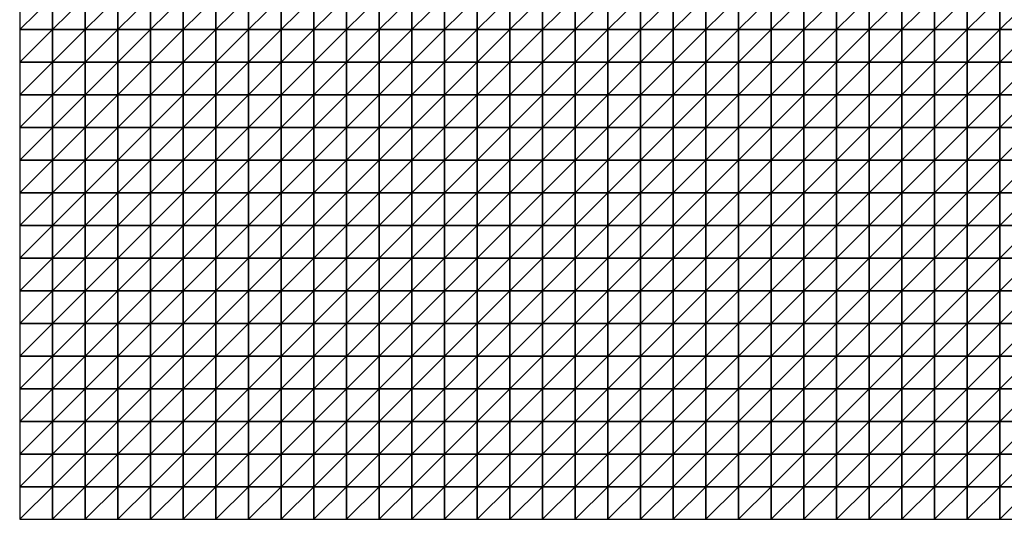
# Model space of a CAD drawing. Units: metres. Extents: x -5 to 5, y -5 to 5.
# Drawn here: x -5 to 0.02, y -5 to -2.45 of the extents above; entities that cross this region are included whole.
import ezdxf

# ---------------------------------------------------------------- set-up
doc = ezdxf.new("R2010")
doc.units = ezdxf.units.M
doc.layers.add('72_OFML_INSERT', color=7, linetype='Continuous')
doc.layers.add('72_OFML_ROOM4_D3_R4_GROUND', color=7, linetype='Continuous')

# ---------------------------------------------------------------- blocks, each defined once
blk = doc.blocks.new('72OFML_ROOM431332511469000')
mesh = blk.add_polyface()
corners = [(0, -7), (0.1667, -6.8333), (0, -6.8333), (0.1667, -7), (0, -7.1667), (0.1667, -7.1667), (0, -7.3333), (0.1667, -7.3333), (0, -7.5), (0.1667, -7.5), (0.3333, -6.8333), (0.3333, -7), (0.3333, -7.1667), (0.3333, -7.3333), (0.3333, -7.5), (0.5, -6.8333), (0.5, -7), (0.5, -7.1667), (0.5, -7.3333), (0.5, -7.5), (0.6667, -6.8333), (0.6667, -7), (0.6667, -7.1667), (0.6667, -7.3333), (0.6667, -7.5), (0.8333, -7), (0.8333, -6.8333), (0.8333, -7.1667), (0.8333, -7.3333), (0.8333, -7.5), (1, -7), (1, -6.8333), (1, -7.1667), (1, -7.3333), (1, -7.5), (1.1667, -7), (1.1667, -6.8333), (1.1667, -7.1667), (1.1667, -7.3333), (1.1667, -7.5), (1.3333, -7), (1.3333, -7.1667), (1.3333, -7.3333)]
mesh.append_faces([[corners[k] for k in face] for face in [(0, 1, 2), (4, 3, 0), (6, 5, 4), (8, 7, 6), (3, 10, 1), (5, 11, 3), (7, 12, 5), (9, 13, 7), (11, 15, 10), (12, 16, 11), (13, 17, 12), (14, 18, 13), (16, 20, 15), (17, 21, 16), (18, 22, 17), (19, 23, 18), (22, 25, 21), (23, 27, 22), (24, 28, 23), (27, 30, 25), (28, 32, 27), (29, 33, 28), (32, 35, 30), (33, 37, 32), (34, 38, 33), (37, 40, 35), (38, 41, 37), (39, 42, 38)]], dxfattribs={"vtx0": -1})
mesh.append_faces([[corners[k] for k in face] for face in [(3, 1, 0), (5, 3, 4), (7, 5, 6), (9, 7, 8), (11, 10, 3), (12, 11, 5), (13, 12, 7), (14, 13, 9), (16, 15, 11), (17, 16, 12), (18, 17, 13), (19, 18, 14), (21, 20, 16), (22, 21, 17), (23, 22, 18), (24, 23, 19), (25, 26, 21), (27, 25, 22), (28, 27, 23), (29, 28, 24), (30, 31, 25), (32, 30, 27), (33, 32, 28), (34, 33, 29), (35, 36, 30), (37, 35, 32), (38, 37, 33), (39, 38, 34)]], dxfattribs={"vtx1": -1})
mesh = blk.add_polyface()
corners = [(1.3333, -7), (1.3333, -6.8333), (1.1667, -7), (1.3333, -7.1667), (1.1667, -7.1667), (1.3333, -7.3333), (1.1667, -7.3333), (1.3333, -7.5), (1.1667, -7.5), (1.5, -6.8333), (1.5, -7), (1.5, -7.1667), (1.5, -7.3333), (1.5, -7.5), (1.6667, -6.8333), (1.6667, -7), (1.6667, -7.1667), (1.6667, -7.3333), (1.6667, -7.5), (1.8333, -6.8333), (1.8333, -7), (1.8333, -7.1667), (1.8333, -7.3333), (1.8333, -7.5), (2, -7), (2, -6.8333), (2, -7.1667), (2, -7.3333), (2, -7.5), (2.1667, -7), (2.1667, -6.8333), (2.1667, -7.1667), (2.1667, -7.3333), (2.1667, -7.5), (2.3333, -7), (2.3333, -6.8333), (2.3333, -7.1667), (2.3333, -7.3333), (2.3333, -7.5), (2.5, -7), (2.5, -6.8333), (2.5, -7.1667), (2.5, -7.3333), (2.5, -7.5)]
mesh.append_faces([[corners[k] for k in face] for face in [(0, 9, 1), (3, 10, 0), (5, 11, 3), (7, 12, 5), (10, 14, 9), (11, 15, 10), (12, 16, 11), (13, 17, 12), (15, 19, 14), (16, 20, 15), (17, 21, 16), (18, 22, 17), (21, 24, 20), (22, 26, 21), (23, 27, 22), (26, 29, 24), (27, 31, 26), (28, 32, 27), (31, 34, 29), (32, 36, 31), (33, 37, 32), (36, 39, 34), (37, 41, 36), (38, 42, 37)]], dxfattribs={"vtx0": -1})
mesh.append_faces([[corners[k] for k in face] for face in [(0, 1, 2), (3, 0, 4), (5, 3, 6), (7, 5, 8), (10, 9, 0), (11, 10, 3), (12, 11, 5), (13, 12, 7), (15, 14, 10), (16, 15, 11), (17, 16, 12), (18, 17, 13), (20, 19, 15), (21, 20, 16), (22, 21, 17), (23, 22, 18), (24, 25, 20), (26, 24, 21), (27, 26, 22), (28, 27, 23), (29, 30, 24), (31, 29, 26), (32, 31, 27), (33, 32, 28), (34, 35, 29), (36, 34, 31), (37, 36, 32), (38, 37, 33), (39, 40, 34), (41, 39, 36), (42, 41, 37), (43, 42, 38)]], dxfattribs={"vtx1": -1})
mesh = blk.add_polyface()
corners = [(2.5, -7), (2.6667, -6.8333), (2.5, -6.8333), (2.6667, -7), (2.5, -7.1667), (2.6667, -7.1667), (2.5, -7.3333), (2.6667, -7.3333), (2.5, -7.5), (2.6667, -7.5), (2.8333, -6.8333), (2.8333, -7), (2.8333, -7.1667), (2.8333, -7.3333), (2.8333, -7.5), (3, -6.8333), (3, -7), (3, -7.1667), (3, -7.3333), (3, -7.5), (3.1667, -6.8333), (3.1667, -7), (3.1667, -7.1667), (3.1667, -7.3333), (3.1667, -7.5), (3.3333, -7), (3.3333, -6.8333), (3.3333, -7.1667), (3.3333, -7.3333), (3.3333, -7.5), (3.5, -7), (3.5, -6.8333), (3.5, -7.1667), (3.5, -7.3333), (3.5, -7.5), (3.6667, -7), (3.6667, -6.8333), (3.6667, -7.1667), (3.6667, -7.3333), (3.6667, -7.5), (3.8333, -7), (3.8333, -7.1667), (3.8333, -7.3333)]
mesh.append_faces([[corners[k] for k in face] for face in [(0, 1, 2), (4, 3, 0), (6, 5, 4), (8, 7, 6), (3, 10, 1), (5, 11, 3), (7, 12, 5), (9, 13, 7), (11, 15, 10), (12, 16, 11), (13, 17, 12), (14, 18, 13), (16, 20, 15), (17, 21, 16), (18, 22, 17), (19, 23, 18), (22, 25, 21), (23, 27, 22), (24, 28, 23), (27, 30, 25), (28, 32, 27), (29, 33, 28), (32, 35, 30), (33, 37, 32), (34, 38, 33), (37, 40, 35), (38, 41, 37), (39, 42, 38)]], dxfattribs={"vtx0": -1})
mesh.append_faces([[corners[k] for k in face] for face in [(3, 1, 0), (5, 3, 4), (7, 5, 6), (9, 7, 8), (11, 10, 3), (12, 11, 5), (13, 12, 7), (14, 13, 9), (16, 15, 11), (17, 16, 12), (18, 17, 13), (19, 18, 14), (21, 20, 16), (22, 21, 17), (23, 22, 18), (24, 23, 19), (25, 26, 21), (27, 25, 22), (28, 27, 23), (29, 28, 24), (30, 31, 25), (32, 30, 27), (33, 32, 28), (34, 33, 29), (35, 36, 30), (37, 35, 32), (38, 37, 33), (39, 38, 34)]], dxfattribs={"vtx1": -1})
mesh = blk.add_polyface()
corners = [(3.8333, -7), (3.8333, -6.8333), (3.6667, -7), (3.8333, -7.1667), (3.6667, -7.1667), (3.8333, -7.3333), (3.6667, -7.3333), (3.8333, -7.5), (3.6667, -7.5), (4, -6.8333), (4, -7), (4, -7.1667), (4, -7.3333), (4, -7.5), (4.1667, -6.8333), (4.1667, -7), (4.1667, -7.1667), (4.1667, -7.3333), (4.1667, -7.5), (4.3333, -6.8333), (4.3333, -7), (4.3333, -7.1667), (4.3333, -7.3333), (4.3333, -7.5), (4.5, -7), (4.5, -6.8333), (4.5, -7.1667), (4.5, -7.3333), (4.5, -7.5), (4.6667, -7), (4.6667, -6.8333), (4.6667, -7.1667), (4.6667, -7.3333), (4.6667, -7.5), (4.8333, -7), (4.8333, -6.8333), (4.8333, -7.1667), (4.8333, -7.3333), (4.8333, -7.5), (5, -7), (5, -6.8333), (5, -7.1667), (5, -7.3333), (5, -7.5)]
mesh.append_faces([[corners[k] for k in face] for face in [(0, 9, 1), (3, 10, 0), (5, 11, 3), (7, 12, 5), (10, 14, 9), (11, 15, 10), (12, 16, 11), (13, 17, 12), (15, 19, 14), (16, 20, 15), (17, 21, 16), (18, 22, 17), (21, 24, 20), (22, 26, 21), (23, 27, 22), (26, 29, 24), (27, 31, 26), (28, 32, 27), (31, 34, 29), (32, 36, 31), (33, 37, 32), (36, 39, 34), (37, 41, 36), (38, 42, 37)]], dxfattribs={"vtx0": -1})
mesh.append_faces([[corners[k] for k in face] for face in [(0, 1, 2), (3, 0, 4), (5, 3, 6), (7, 5, 8), (10, 9, 0), (11, 10, 3), (12, 11, 5), (13, 12, 7), (15, 14, 10), (16, 15, 11), (17, 16, 12), (18, 17, 13), (20, 19, 15), (21, 20, 16), (22, 21, 17), (23, 22, 18), (24, 25, 20), (26, 24, 21), (27, 26, 22), (28, 27, 23), (29, 30, 24), (31, 29, 26), (32, 31, 27), (33, 32, 28), (34, 35, 29), (36, 34, 31), (37, 36, 32), (38, 37, 33), (39, 40, 34), (41, 39, 36), (42, 41, 37), (43, 42, 38)]], dxfattribs={"vtx1": -1})
mesh = blk.add_polyface()
corners = [(5, -7), (5.1667, -6.8333), (5, -6.8333), (5.1667, -7), (5, -7.1667), (5.1667, -7.1667), (5, -7.3333), (5.1667, -7.3333), (5, -7.5), (5.1667, -7.5), (5.3333, -6.8333), (5.3333, -7), (5.3333, -7.1667), (5.3333, -7.3333), (5.3333, -7.5), (5.5, -6.8333), (5.5, -7), (5.5, -7.1667), (5.5, -7.3333), (5.5, -7.5), (5.6667, -7), (5.6667, -6.8333), (5.6667, -7.1667), (5.6667, -7.3333), (5.6667, -7.5), (5.8333, -7), (5.8333, -6.8333), (5.8333, -7.1667), (5.8333, -7.3333), (5.8333, -7.5), (6, -6.8333), (6, -7), (6, -7.1667), (6, -7.3333), (6, -7.5), (6.1667, -7), (6.1667, -6.8333), (6.1667, -7.1667), (6.1667, -7.3333), (6.1667, -7.5), (6.3333, -7), (6.3333, -7.1667), (6.3333, -7.3333)]
mesh.append_faces([[corners[k] for k in face] for face in [(0, 1, 2), (4, 3, 0), (6, 5, 4), (8, 7, 6), (3, 10, 1), (5, 11, 3), (7, 12, 5), (9, 13, 7), (11, 15, 10), (12, 16, 11), (13, 17, 12), (14, 18, 13), (17, 20, 16), (18, 22, 17), (19, 23, 18), (22, 25, 20), (23, 27, 22), (24, 28, 23), (25, 30, 26), (27, 31, 25), (28, 32, 27), (29, 33, 28), (32, 35, 31), (33, 37, 32), (34, 38, 33), (37, 40, 35), (38, 41, 37), (39, 42, 38)]], dxfattribs={"vtx0": -1})
mesh.append_faces([[corners[k] for k in face] for face in [(3, 1, 0), (5, 3, 4), (7, 5, 6), (9, 7, 8), (11, 10, 3), (12, 11, 5), (13, 12, 7), (14, 13, 9), (16, 15, 11), (17, 16, 12), (18, 17, 13), (19, 18, 14), (20, 21, 16), (22, 20, 17), (23, 22, 18), (24, 23, 19), (25, 26, 20), (27, 25, 22), (28, 27, 23), (29, 28, 24), (31, 30, 25), (32, 31, 27), (33, 32, 28), (34, 33, 29), (35, 36, 31), (37, 35, 32), (38, 37, 33), (39, 38, 34)]], dxfattribs={"vtx1": -1})
mesh = blk.add_polyface()
corners = [(0, -7.6667), (0.1667, -7.5), (0, -7.5), (0.1667, -7.6667), (0, -7.8333), (0.1667, -7.8333), (0, -8), (0.1667, -8), (0, -8.1667), (0.1667, -8.1667), (0.3333, -7.5), (0.3333, -7.6667), (0.3333, -7.8333), (0.3333, -8), (0.5, -7.5), (0.5, -7.6667), (0.5, -7.8333), (0.5, -8), (0.3333, -8.1667), (0.5, -8.1667), (0.6667, -7.5), (0.6667, -7.6667), (0.6667, -7.8333), (0.6667, -8), (0.8333, -7.5), (0.8333, -7.6667), (0.8333, -7.8333), (0.8333, -8), (0.6667, -8.1667), (0.8333, -8.1667), (1, -7.5), (1, -7.6667), (1, -7.8333), (1, -8), (1, -8.1667), (1.1667, -7.5), (1.1667, -7.6667), (1.1667, -7.8333), (1.1667, -8), (1.3333, -7.5), (1.3333, -7.6667), (1.3333, -7.8333), (1.1667, -8.1667), (1.3333, -8)]
mesh.append_faces([[corners[k] for k in face] for face in [(0, 1, 2), (4, 3, 0), (6, 5, 4), (8, 7, 6), (3, 10, 1), (5, 11, 3), (7, 12, 5), (9, 13, 7), (11, 14, 10), (12, 15, 11), (13, 16, 12), (18, 17, 13), (15, 20, 14), (16, 21, 15), (17, 22, 16), (19, 23, 17), (21, 24, 20), (22, 25, 21), (23, 26, 22), (28, 27, 23), (25, 30, 24), (26, 31, 25), (27, 32, 26), (29, 33, 27), (31, 35, 30), (32, 36, 31), (33, 37, 32), (34, 38, 33), (36, 39, 35), (37, 40, 36), (38, 41, 37), (42, 43, 38)]], dxfattribs={"vtx0": -1})
mesh.append_faces([[corners[k] for k in face] for face in [(3, 1, 0), (5, 3, 4), (7, 5, 6), (9, 7, 8), (11, 10, 3), (12, 11, 5), (13, 12, 7), (15, 14, 11), (16, 15, 12), (17, 16, 13), (19, 17, 18), (21, 20, 15), (22, 21, 16), (23, 22, 17), (25, 24, 21), (26, 25, 22), (27, 26, 23), (29, 27, 28), (31, 30, 25), (32, 31, 26), (33, 32, 27), (34, 33, 29), (36, 35, 31), (37, 36, 32), (38, 37, 33)]], dxfattribs={"vtx1": -1})
mesh = blk.add_polyface()
corners = [(1.3333, -7.6667), (1.3333, -7.5), (1.1667, -7.6667), (1.3333, -7.8333), (1.1667, -7.8333), (1.3333, -8), (1.1667, -8), (1.5, -7.5), (1.5, -7.6667), (1.5, -7.8333), (1.5, -8), (1.3333, -8.1667), (1.6667, -7.5), (1.6667, -7.6667), (1.6667, -7.8333), (1.6667, -8), (1.5, -8.1667), (1.8333, -7.5), (1.8333, -7.6667), (1.8333, -7.8333), (1.8333, -8), (1.6667, -8.1667), (1.8333, -8.1667), (2, -7.5), (2, -7.6667), (2, -7.8333), (2, -8), (2, -8.1667), (2.1667, -7.5), (2.1667, -7.6667), (2.1667, -7.8333), (2.1667, -8), (2.1667, -8.1667), (2.3333, -7.5), (2.3333, -7.6667), (2.3333, -7.8333), (2.3333, -8), (2.3333, -8.1667), (2.5, -7.5), (2.5, -7.6667), (2.5, -7.8333), (2.5, -8), (2.5, -8.1667)]
mesh.append_faces([[corners[k] for k in face] for face in [(0, 7, 1), (3, 8, 0), (5, 9, 3), (11, 10, 5), (8, 12, 7), (9, 13, 8), (10, 14, 9), (16, 15, 10), (13, 17, 12), (14, 18, 13), (15, 19, 14), (21, 20, 15), (18, 23, 17), (19, 24, 18), (20, 25, 19), (22, 26, 20), (24, 28, 23), (25, 29, 24), (26, 30, 25), (27, 31, 26), (29, 33, 28), (30, 34, 29), (31, 35, 30), (32, 36, 31), (34, 38, 33), (35, 39, 34), (36, 40, 35), (37, 41, 36)]], dxfattribs={"vtx0": -1})
mesh.append_faces([[corners[k] for k in face] for face in [(0, 1, 2), (3, 0, 4), (5, 3, 6), (8, 7, 0), (9, 8, 3), (10, 9, 5), (13, 12, 8), (14, 13, 9), (15, 14, 10), (18, 17, 13), (19, 18, 14), (20, 19, 15), (22, 20, 21), (24, 23, 18), (25, 24, 19), (26, 25, 20), (27, 26, 22), (29, 28, 24), (30, 29, 25), (31, 30, 26), (32, 31, 27), (34, 33, 29), (35, 34, 30), (36, 35, 31), (37, 36, 32), (39, 38, 34), (40, 39, 35), (41, 40, 36), (42, 41, 37)]], dxfattribs={"vtx1": -1})
mesh = blk.add_polyface()
corners = [(2.5, -7.6667), (2.6667, -7.5), (2.5, -7.5), (2.6667, -7.6667), (2.5, -7.8333), (2.6667, -7.8333), (2.5, -8), (2.6667, -8), (2.5, -8.1667), (2.8333, -7.5), (2.8333, -7.6667), (2.8333, -7.8333), (2.8333, -8), (2.6667, -8.1667), (3, -7.5), (3, -7.6667), (3, -7.8333), (3, -8), (2.8333, -8.1667), (3.1667, -7.5), (3.1667, -7.6667), (3.1667, -7.8333), (3.1667, -8), (3, -8.1667), (3.1667, -8.1667), (3.3333, -7.5), (3.3333, -7.6667), (3.3333, -7.8333), (3.3333, -8), (3.3333, -8.1667), (3.5, -7.5), (3.5, -7.6667), (3.5, -7.8333), (3.5, -8), (3.5, -8.1667), (3.6667, -7.5), (3.6667, -7.6667), (3.6667, -7.8333), (3.6667, -8), (3.6667, -8.1667), (3.8333, -7.5), (3.8333, -7.6667), (3.8333, -7.8333), (3.8333, -8)]
mesh.append_faces([[corners[k] for k in face] for face in [(0, 1, 2), (4, 3, 0), (6, 5, 4), (8, 7, 6), (3, 9, 1), (5, 10, 3), (7, 11, 5), (13, 12, 7), (10, 14, 9), (11, 15, 10), (12, 16, 11), (18, 17, 12), (15, 19, 14), (16, 20, 15), (17, 21, 16), (23, 22, 17), (20, 25, 19), (21, 26, 20), (22, 27, 21), (24, 28, 22), (26, 30, 25), (27, 31, 26), (28, 32, 27), (29, 33, 28), (31, 35, 30), (32, 36, 31), (33, 37, 32), (34, 38, 33), (36, 40, 35), (37, 41, 36), (38, 42, 37), (39, 43, 38)]], dxfattribs={"vtx0": -1})
mesh.append_faces([[corners[k] for k in face] for face in [(3, 1, 0), (5, 3, 4), (7, 5, 6), (10, 9, 3), (11, 10, 5), (12, 11, 7), (15, 14, 10), (16, 15, 11), (17, 16, 12), (20, 19, 15), (21, 20, 16), (22, 21, 17), (24, 22, 23), (26, 25, 20), (27, 26, 21), (28, 27, 22), (29, 28, 24), (31, 30, 26), (32, 31, 27), (33, 32, 28), (34, 33, 29), (36, 35, 31), (37, 36, 32), (38, 37, 33), (39, 38, 34)]], dxfattribs={"vtx1": -1})
mesh = blk.add_polyface()
corners = [(3.8333, -7.6667), (3.8333, -7.5), (3.6667, -7.6667), (3.8333, -7.8333), (3.6667, -7.8333), (3.8333, -8), (3.6667, -8), (4, -7.5), (4, -7.6667), (4, -7.8333), (4, -8), (3.8333, -8.1667), (4, -8.1667), (4.1667, -7.5), (4.1667, -7.6667), (4.1667, -7.8333), (4.1667, -8), (4.1667, -8.1667), (4.3333, -7.5), (4.3333, -7.6667), (4.3333, -7.8333), (4.3333, -8), (4.5, -7.5), (4.5, -7.6667), (4.5, -7.8333), (4.5, -8), (4.3333, -8.1667), (4.5, -8.1667), (4.6667, -7.5), (4.6667, -7.6667), (4.6667, -7.8333), (4.6667, -8), (4.6667, -8.1667), (4.8333, -7.5), (4.8333, -7.6667), (4.8333, -7.8333), (4.8333, -8), (5, -7.5), (5, -7.6667), (5, -7.8333), (5, -8), (4.8333, -8.1667), (5, -8.1667)]
mesh.append_faces([[corners[k] for k in face] for face in [(0, 7, 1), (3, 8, 0), (5, 9, 3), (11, 10, 5), (8, 13, 7), (9, 14, 8), (10, 15, 9), (12, 16, 10), (14, 18, 13), (15, 19, 14), (16, 20, 15), (17, 21, 16), (19, 22, 18), (20, 23, 19), (21, 24, 20), (26, 25, 21), (23, 28, 22), (24, 29, 23), (25, 30, 24), (27, 31, 25), (29, 33, 28), (30, 34, 29), (31, 35, 30), (32, 36, 31), (34, 37, 33), (35, 38, 34), (36, 39, 35), (41, 40, 36)]], dxfattribs={"vtx0": -1})
mesh.append_faces([[corners[k] for k in face] for face in [(0, 1, 2), (3, 0, 4), (5, 3, 6), (8, 7, 0), (9, 8, 3), (10, 9, 5), (12, 10, 11), (14, 13, 8), (15, 14, 9), (16, 15, 10), (17, 16, 12), (19, 18, 14), (20, 19, 15), (21, 20, 16), (23, 22, 19), (24, 23, 20), (25, 24, 21), (27, 25, 26), (29, 28, 23), (30, 29, 24), (31, 30, 25), (32, 31, 27), (34, 33, 29), (35, 34, 30), (36, 35, 31), (38, 37, 34), (39, 38, 35), (40, 39, 36), (42, 40, 41)]], dxfattribs={"vtx1": -1})
mesh = blk.add_polyface()
corners = [(5, -7.6667), (5.1667, -7.5), (5, -7.5), (5.1667, -7.6667), (5, -7.8333), (5.1667, -7.8333), (5, -8), (5.1667, -8), (5, -8.1667), (5.3333, -7.5), (5.3333, -7.6667), (5.3333, -7.8333), (5.3333, -8), (5.1667, -8.1667), (5.5, -7.5), (5.5, -7.6667), (5.5, -7.8333), (5.5, -8), (5.3333, -8.1667), (5.5, -8.1667), (5.6667, -7.5), (5.6667, -7.6667), (5.6667, -7.8333), (5.6667, -8), (5.6667, -8.1667), (5.8333, -7.5), (5.8333, -7.6667), (5.8333, -7.8333), (5.8333, -8), (5.8333, -8.1667), (6, -7.5), (6, -7.6667), (6, -7.8333), (6, -8), (6, -8.1667), (6.1667, -7.5), (6.1667, -7.6667), (6.1667, -7.8333), (6.1667, -8), (6.3333, -7.5), (6.3333, -7.6667), (6.3333, -7.8333), (6.1667, -8.1667), (6.3333, -8)]
mesh.append_faces([[corners[k] for k in face] for face in [(0, 1, 2), (4, 3, 0), (6, 5, 4), (8, 7, 6), (3, 9, 1), (5, 10, 3), (7, 11, 5), (13, 12, 7), (10, 14, 9), (11, 15, 10), (12, 16, 11), (18, 17, 12), (15, 20, 14), (16, 21, 15), (17, 22, 16), (19, 23, 17), (21, 25, 20), (22, 26, 21), (23, 27, 22), (24, 28, 23), (26, 30, 25), (27, 31, 26), (28, 32, 27), (29, 33, 28), (31, 35, 30), (32, 36, 31), (33, 37, 32), (34, 38, 33), (36, 39, 35), (37, 40, 36), (38, 41, 37), (42, 43, 38)]], dxfattribs={"vtx0": -1})
mesh.append_faces([[corners[k] for k in face] for face in [(3, 1, 0), (5, 3, 4), (7, 5, 6), (10, 9, 3), (11, 10, 5), (12, 11, 7), (15, 14, 10), (16, 15, 11), (17, 16, 12), (19, 17, 18), (21, 20, 15), (22, 21, 16), (23, 22, 17), (24, 23, 19), (26, 25, 21), (27, 26, 22), (28, 27, 23), (29, 28, 24), (31, 30, 26), (32, 31, 27), (33, 32, 28), (34, 33, 29), (36, 35, 31), (37, 36, 32), (38, 37, 33)]], dxfattribs={"vtx1": -1})
mesh = blk.add_polyface()
corners = [(0, -8.3333), (0.1667, -8.1667), (0, -8.1667), (0.1667, -8.3333), (0, -8.5), (0.1667, -8.5), (0, -8.6667), (0.1667, -8.6667), (0, -8.8333), (0.3333, -8.1667), (0.3333, -8), (0.3333, -8.3333), (0.3333, -8.5), (0.3333, -8.6667), (0.1667, -8.8333), (0.5, -8.1667), (0.5, -8.3333), (0.5, -8.5), (0.5, -8.6667), (0.3333, -8.8333), (0.6667, -8.1667), (0.6667, -8), (0.6667, -8.3333), (0.6667, -8.5), (0.6667, -8.6667), (0.5, -8.8333), (0.8333, -8.1667), (0.8333, -8.3333), (0.8333, -8.5), (0.8333, -8.6667), (0.6667, -8.8333), (1, -8.1667), (1, -8.3333), (1, -8.5), (1, -8.6667), (0.8333, -8.8333), (1.1667, -8.1667), (1.1667, -8), (1.1667, -8.3333), (1.1667, -8.5), (1.1667, -8.6667), (1, -8.8333), (1.3333, -8.1667), (1.3333, -8.3333), (1.3333, -8.5), (1.1667, -8.8333), (1.3333, -8.6667)]
mesh.append_faces([[corners[k] for k in face] for face in [(0, 1, 2), (4, 3, 0), (6, 5, 4), (8, 7, 6), (3, 9, 1), (5, 11, 3), (7, 12, 5), (14, 13, 7), (11, 15, 9), (12, 16, 11), (13, 17, 12), (19, 18, 13), (16, 20, 15), (17, 22, 16), (18, 23, 17), (25, 24, 18), (22, 26, 20), (23, 27, 22), (24, 28, 23), (30, 29, 24), (27, 31, 26), (28, 32, 27), (29, 33, 28), (35, 34, 29), (32, 36, 31), (33, 38, 32), (34, 39, 33), (41, 40, 34), (38, 42, 36), (39, 43, 38), (40, 44, 39), (45, 46, 40)]], dxfattribs={"vtx0": -1})
mesh.append_faces([[corners[k] for k in face] for face in [(3, 1, 0), (5, 3, 4), (7, 5, 6), (9, 10, 1), (11, 9, 3), (12, 11, 5), (13, 12, 7), (16, 15, 11), (17, 16, 12), (18, 17, 13), (20, 21, 15), (22, 20, 16), (23, 22, 17), (24, 23, 18), (27, 26, 22), (28, 27, 23), (29, 28, 24), (32, 31, 27), (33, 32, 28), (34, 33, 29), (36, 37, 31), (38, 36, 32), (39, 38, 33), (40, 39, 34)]], dxfattribs={"vtx1": -1})
mesh = blk.add_polyface()
corners = [(1.3333, -8.1667), (1.3333, -8), (1.1667, -8.1667), (1.3333, -8.3333), (1.1667, -8.3333), (1.3333, -8.5), (1.1667, -8.5), (1.3333, -8.6667), (1.1667, -8.6667), (1.5, -8.1667), (1.5, -8), (1.5, -8.3333), (1.5, -8.5), (1.5, -8.6667), (1.3333, -8.8333), (1.6667, -8.1667), (1.6667, -8), (1.6667, -8.3333), (1.6667, -8.5), (1.6667, -8.6667), (1.5, -8.8333), (1.8333, -8.1667), (1.8333, -8.3333), (1.8333, -8.5), (1.8333, -8.6667), (1.6667, -8.8333), (2, -8.1667), (2, -8.3333), (2, -8.5), (2, -8.6667), (1.8333, -8.8333), (2.1667, -8.1667), (2.1667, -8.3333), (2.1667, -8.5), (2.1667, -8.6667), (2, -8.8333), (2.3333, -8.1667), (2.3333, -8.3333), (2.3333, -8.5), (2.3333, -8.6667), (2.1667, -8.8333), (2.5, -8.1667), (2.5, -8.3333), (2.5, -8.5), (2.5, -8.6667), (2.3333, -8.8333), (2.5, -8.8333)]
mesh.append_faces([[corners[k] for k in face] for face in [(3, 9, 0), (5, 11, 3), (7, 12, 5), (14, 13, 7), (11, 15, 9), (12, 17, 11), (13, 18, 12), (20, 19, 13), (17, 21, 15), (18, 22, 17), (19, 23, 18), (25, 24, 19), (22, 26, 21), (23, 27, 22), (24, 28, 23), (30, 29, 24), (27, 31, 26), (28, 32, 27), (29, 33, 28), (35, 34, 29), (32, 36, 31), (33, 37, 32), (34, 38, 33), (40, 39, 34), (37, 41, 36), (38, 42, 37), (39, 43, 38), (45, 44, 39)]], dxfattribs={"vtx0": -1})
mesh.append_faces([[corners[k] for k in face] for face in [(0, 1, 2), (3, 0, 4), (5, 3, 6), (7, 5, 8), (9, 10, 0), (11, 9, 3), (12, 11, 5), (13, 12, 7), (15, 16, 9), (17, 15, 11), (18, 17, 12), (19, 18, 13), (22, 21, 17), (23, 22, 18), (24, 23, 19), (27, 26, 22), (28, 27, 23), (29, 28, 24), (32, 31, 27), (33, 32, 28), (34, 33, 29), (37, 36, 32), (38, 37, 33), (39, 38, 34), (42, 41, 37), (43, 42, 38), (44, 43, 39), (46, 44, 45)]], dxfattribs={"vtx1": -1})
mesh = blk.add_polyface()
corners = [(2.6667, -8.1667), (2.6667, -8), (2.5, -8.1667), (2.5, -8.3333), (2.6667, -8.3333), (2.5, -8.5), (2.6667, -8.5), (2.5, -8.6667), (2.6667, -8.6667), (2.5, -8.8333), (2.8333, -8.1667), (2.8333, -8), (2.8333, -8.3333), (2.8333, -8.5), (2.8333, -8.6667), (2.6667, -8.8333), (3, -8.1667), (3, -8), (3, -8.3333), (3, -8.5), (3, -8.6667), (2.8333, -8.8333), (3.1667, -8.1667), (3.1667, -8.3333), (3.1667, -8.5), (3.1667, -8.6667), (3, -8.8333), (3.3333, -8.1667), (3.3333, -8.3333), (3.3333, -8.5), (3.3333, -8.6667), (3.1667, -8.8333), (3.5, -8.1667), (3.5, -8.3333), (3.5, -8.5), (3.5, -8.6667), (3.3333, -8.8333), (3.6667, -8.1667), (3.6667, -8.3333), (3.6667, -8.5), (3.6667, -8.6667), (3.5, -8.8333), (3.8333, -8.1667), (3.8333, -8.3333), (3.8333, -8.5), (3.6667, -8.8333), (3.8333, -8.6667)]
mesh.append_faces([[corners[k] for k in face] for face in [(3, 0, 2), (5, 4, 3), (7, 6, 5), (9, 8, 7), (4, 10, 0), (6, 12, 4), (8, 13, 6), (15, 14, 8), (12, 16, 10), (13, 18, 12), (14, 19, 13), (21, 20, 14), (18, 22, 16), (19, 23, 18), (20, 24, 19), (26, 25, 20), (23, 27, 22), (24, 28, 23), (25, 29, 24), (31, 30, 25), (28, 32, 27), (29, 33, 28), (30, 34, 29), (36, 35, 30), (33, 37, 32), (34, 38, 33), (35, 39, 34), (41, 40, 35), (38, 42, 37), (39, 43, 38), (40, 44, 39), (45, 46, 40)]], dxfattribs={"vtx0": -1})
mesh.append_faces([[corners[k] for k in face] for face in [(0, 1, 2), (4, 0, 3), (6, 4, 5), (8, 6, 7), (10, 11, 0), (12, 10, 4), (13, 12, 6), (14, 13, 8), (16, 17, 10), (18, 16, 12), (19, 18, 13), (20, 19, 14), (23, 22, 18), (24, 23, 19), (25, 24, 20), (28, 27, 23), (29, 28, 24), (30, 29, 25), (33, 32, 28), (34, 33, 29), (35, 34, 30), (38, 37, 33), (39, 38, 34), (40, 39, 35)]], dxfattribs={"vtx1": -1})
mesh = blk.add_polyface()
corners = [(3.8333, -8.1667), (3.8333, -8), (3.6667, -8.1667), (3.8333, -8.3333), (3.6667, -8.3333), (3.8333, -8.5), (3.6667, -8.5), (3.8333, -8.6667), (3.6667, -8.6667), (4, -8.1667), (4, -8.3333), (4, -8.5), (4, -8.6667), (3.8333, -8.8333), (4.1667, -8.1667), (4.1667, -8.3333), (4.1667, -8.5), (4.1667, -8.6667), (4, -8.8333), (4.3333, -8.1667), (4.3333, -8), (4.3333, -8.3333), (4.3333, -8.5), (4.3333, -8.6667), (4.1667, -8.8333), (4.5, -8.1667), (4.5, -8.3333), (4.5, -8.5), (4.5, -8.6667), (4.3333, -8.8333), (4.6667, -8.1667), (4.6667, -8.3333), (4.6667, -8.5), (4.6667, -8.6667), (4.5, -8.8333), (4.8333, -8.1667), (4.8333, -8), (4.8333, -8.3333), (4.8333, -8.5), (4.8333, -8.6667), (4.6667, -8.8333), (4.8333, -8.8333), (5, -8.1667), (5, -8.3333), (5, -8.5), (5, -8.6667)]
mesh.append_faces([[corners[k] for k in face] for face in [(3, 9, 0), (5, 10, 3), (7, 11, 5), (13, 12, 7), (10, 14, 9), (11, 15, 10), (12, 16, 11), (18, 17, 12), (15, 19, 14), (16, 21, 15), (17, 22, 16), (24, 23, 17), (21, 25, 19), (22, 26, 21), (23, 27, 22), (29, 28, 23), (26, 30, 25), (27, 31, 26), (28, 32, 27), (34, 33, 28), (31, 35, 30), (32, 37, 31), (33, 38, 32), (40, 39, 33), (37, 42, 35), (38, 43, 37), (39, 44, 38), (41, 45, 39)]], dxfattribs={"vtx0": -1})
mesh.append_faces([[corners[k] for k in face] for face in [(0, 1, 2), (3, 0, 4), (5, 3, 6), (7, 5, 8), (10, 9, 3), (11, 10, 5), (12, 11, 7), (15, 14, 10), (16, 15, 11), (17, 16, 12), (19, 20, 14), (21, 19, 15), (22, 21, 16), (23, 22, 17), (26, 25, 21), (27, 26, 22), (28, 27, 23), (31, 30, 26), (32, 31, 27), (33, 32, 28), (35, 36, 30), (37, 35, 31), (38, 37, 32), (39, 38, 33), (41, 39, 40), (43, 42, 37), (44, 43, 38), (45, 44, 39)]], dxfattribs={"vtx1": -1})
mesh = blk.add_polyface()
corners = [(5.1667, -8.1667), (5.1667, -8), (5, -8.1667), (5, -8.3333), (5.1667, -8.3333), (5, -8.5), (5.1667, -8.5), (5, -8.6667), (5.1667, -8.6667), (5, -8.8333), (5.3333, -8.1667), (5.3333, -8), (5.3333, -8.3333), (5.3333, -8.5), (5.3333, -8.6667), (5.1667, -8.8333), (5.5, -8.1667), (5.5, -8.3333), (5.5, -8.5), (5.5, -8.6667), (5.3333, -8.8333), (5.6667, -8.1667), (5.6667, -8.3333), (5.6667, -8.5), (5.6667, -8.6667), (5.5, -8.8333), (5.8333, -8.1667), (5.8333, -8.3333), (5.8333, -8.5), (5.8333, -8.6667), (5.6667, -8.8333), (6, -8.1667), (6, -8.3333), (6, -8.5), (6, -8.6667), (5.8333, -8.8333), (6.1667, -8.1667), (6.1667, -8), (6.1667, -8.3333), (6.1667, -8.5), (6.1667, -8.6667), (6, -8.8333), (6.3333, -8.1667), (6.3333, -8.3333), (6.3333, -8.5), (6.1667, -8.8333), (6.3333, -8.6667)]
mesh.append_faces([[corners[k] for k in face] for face in [(3, 0, 2), (5, 4, 3), (7, 6, 5), (9, 8, 7), (4, 10, 0), (6, 12, 4), (8, 13, 6), (15, 14, 8), (12, 16, 10), (13, 17, 12), (14, 18, 13), (20, 19, 14), (17, 21, 16), (18, 22, 17), (19, 23, 18), (25, 24, 19), (22, 26, 21), (23, 27, 22), (24, 28, 23), (30, 29, 24), (27, 31, 26), (28, 32, 27), (29, 33, 28), (35, 34, 29), (32, 36, 31), (33, 38, 32), (34, 39, 33), (41, 40, 34), (38, 42, 36), (39, 43, 38), (40, 44, 39), (45, 46, 40)]], dxfattribs={"vtx0": -1})
mesh.append_faces([[corners[k] for k in face] for face in [(0, 1, 2), (4, 0, 3), (6, 4, 5), (8, 6, 7), (10, 11, 0), (12, 10, 4), (13, 12, 6), (14, 13, 8), (17, 16, 12), (18, 17, 13), (19, 18, 14), (22, 21, 17), (23, 22, 18), (24, 23, 19), (27, 26, 22), (28, 27, 23), (29, 28, 24), (32, 31, 27), (33, 32, 28), (34, 33, 29), (36, 37, 31), (38, 36, 32), (39, 38, 33), (40, 39, 34)]], dxfattribs={"vtx1": -1})
mesh = blk.add_polyface()
corners = [(0.1667, -8.8333), (0.1667, -8.6667), (0, -8.8333), (0, -9), (0.1667, -9), (0, -9.1667), (0.1667, -9.1667), (0, -9.3333), (0.1667, -9.3333), (0, -9.5), (0.1667, -9.5), (0, -9.6667), (0.1667, -9.6667), (0, -9.8333), (0.1667, -9.8333), (0, -10), (0.1667, -10), (0.3333, -8.8333), (0.3333, -8.6667), (0.3333, -9), (0.3333, -9.1667), (0.3333, -9.3333), (0.3333, -9.5), (0.3333, -9.6667), (0.3333, -9.8333), (0.3333, -10), (0.5, -8.8333), (0.5, -8.6667), (0.5, -9), (0.5, -9.1667), (0.5, -9.3333), (0.5, -9.5), (0.5, -9.6667), (0.5, -9.8333), (0.5, -10), (0.6667, -8.8333), (0.6667, -9), (0.6667, -9.1667), (0.6667, -9.3333), (0.6667, -9.5), (0.6667, -9.6667), (0.6667, -9.8333)]
mesh.append_faces([[corners[k] for k in face] for face in [(3, 0, 2), (5, 4, 3), (7, 6, 5), (9, 8, 7), (11, 10, 9), (13, 12, 11), (15, 14, 13), (4, 17, 0), (6, 19, 4), (8, 20, 6), (10, 21, 8), (12, 22, 10), (14, 23, 12), (16, 24, 14), (19, 26, 17), (20, 28, 19), (21, 29, 20), (22, 30, 21), (23, 31, 22), (24, 32, 23), (25, 33, 24), (28, 35, 26), (29, 36, 28), (30, 37, 29), (31, 38, 30), (32, 39, 31), (33, 40, 32), (34, 41, 33)]], dxfattribs={"vtx0": -1})
mesh.append_faces([[corners[k] for k in face] for face in [(0, 1, 2), (4, 0, 3), (6, 4, 5), (8, 6, 7), (10, 8, 9), (12, 10, 11), (14, 12, 13), (16, 14, 15), (17, 18, 0), (19, 17, 4), (20, 19, 6), (21, 20, 8), (22, 21, 10), (23, 22, 12), (24, 23, 14), (25, 24, 16), (26, 27, 17), (28, 26, 19), (29, 28, 20), (30, 29, 21), (31, 30, 22), (32, 31, 23), (33, 32, 24), (34, 33, 25), (38, 37, 30), (39, 38, 31), (40, 39, 32), (41, 40, 33)]], dxfattribs={"vtx1": -1})
mesh = blk.add_polyface()
corners = [(0.6667, -8.8333), (0.6667, -8.6667), (0.5, -8.8333), (0.6667, -9), (0.5, -9), (0.6667, -9.1667), (0.5, -9.1667), (0.6667, -10), (0.6667, -9.8333), (0.5, -10), (0.8333, -8.8333), (0.8333, -8.6667), (0.8333, -9), (0.8333, -9.1667), (0.6667, -9.3333), (0.8333, -9.3333), (0.6667, -9.5), (0.8333, -9.5), (0.6667, -9.6667), (0.8333, -9.6667), (0.8333, -9.8333), (0.8333, -10), (1, -8.8333), (1, -8.6667), (1, -9), (1, -9.1667), (1, -9.3333), (1, -9.5), (1, -9.6667), (1, -9.8333), (1, -10), (1.1667, -8.8333), (1.1667, -8.6667), (1.1667, -9), (1.1667, -9.1667), (1.1667, -9.3333), (1.1667, -9.5), (1.1667, -9.6667), (1.1667, -9.8333), (1.1667, -10), (1.3333, -8.8333), (1.3333, -9), (1.3333, -9.1667), (1.3333, -9.3333), (1.3333, -9.5), (1.3333, -9.6667), (1.3333, -9.8333)]
mesh.append_faces([[corners[k] for k in face] for face in [(3, 10, 0), (5, 12, 3), (14, 13, 5), (16, 15, 14), (18, 17, 16), (8, 19, 18), (7, 20, 8), (12, 22, 10), (13, 24, 12), (15, 25, 13), (17, 26, 15), (19, 27, 17), (20, 28, 19), (21, 29, 20), (24, 31, 22), (25, 33, 24), (26, 34, 25), (27, 35, 26), (28, 36, 27), (29, 37, 28), (30, 38, 29), (33, 40, 31), (34, 41, 33), (35, 42, 34), (36, 43, 35), (37, 44, 36), (38, 45, 37), (39, 46, 38)]], dxfattribs={"vtx0": -1})
mesh.append_faces([[corners[k] for k in face] for face in [(0, 1, 2), (3, 0, 4), (5, 3, 6), (7, 8, 9), (10, 11, 0), (12, 10, 3), (13, 12, 5), (15, 13, 14), (17, 15, 16), (19, 17, 18), (20, 19, 8), (21, 20, 7), (22, 23, 10), (24, 22, 12), (25, 24, 13), (26, 25, 15), (27, 26, 17), (28, 27, 19), (29, 28, 20), (30, 29, 21), (31, 32, 22), (33, 31, 24), (34, 33, 25), (35, 34, 26), (36, 35, 27), (37, 36, 28), (38, 37, 29), (39, 38, 30)]], dxfattribs={"vtx1": -1})
mesh = blk.add_polyface()
corners = [(1.3333, -8.8333), (1.3333, -8.6667), (1.1667, -8.8333), (1.3333, -9), (1.1667, -9), (1.3333, -9.1667), (1.1667, -9.1667), (1.3333, -9.3333), (1.1667, -9.3333), (1.3333, -9.5), (1.1667, -9.5), (1.3333, -9.6667), (1.1667, -9.6667), (1.3333, -9.8333), (1.1667, -9.8333), (1.3333, -10), (1.1667, -10), (1.5, -8.8333), (1.5, -8.6667), (1.5, -9), (1.5, -9.1667), (1.5, -9.3333), (1.5, -9.5), (1.5, -9.6667), (1.5, -9.8333), (1.5, -10), (1.6667, -8.8333), (1.6667, -8.6667), (1.6667, -9), (1.6667, -9.1667), (1.6667, -9.3333), (1.6667, -9.5), (1.6667, -9.6667), (1.6667, -9.8333), (1.6667, -10), (1.8333, -8.8333), (1.8333, -8.6667), (1.8333, -9), (1.8333, -9.1667), (1.8333, -9.3333), (1.8333, -9.5), (1.8333, -9.6667), (1.8333, -9.8333), (1.8333, -10), (2, -9), (2, -9.1667), (2, -9.3333)]
mesh.append_faces([[corners[k] for k in face] for face in [(3, 17, 0), (5, 19, 3), (7, 20, 5), (9, 21, 7), (11, 22, 9), (13, 23, 11), (15, 24, 13), (19, 26, 17), (20, 28, 19), (21, 29, 20), (22, 30, 21), (23, 31, 22), (24, 32, 23), (25, 33, 24), (28, 35, 26), (29, 37, 28), (30, 38, 29), (31, 39, 30), (32, 40, 31), (33, 41, 32), (34, 42, 33), (38, 44, 37), (39, 45, 38), (40, 46, 39)]], dxfattribs={"vtx0": -1})
mesh.append_faces([[corners[k] for k in face] for face in [(0, 1, 2), (3, 0, 4), (5, 3, 6), (7, 5, 8), (9, 7, 10), (11, 9, 12), (13, 11, 14), (15, 13, 16), (17, 18, 0), (19, 17, 3), (20, 19, 5), (21, 20, 7), (22, 21, 9), (23, 22, 11), (24, 23, 13), (25, 24, 15), (26, 27, 17), (28, 26, 19), (29, 28, 20), (30, 29, 21), (31, 30, 22), (32, 31, 23), (33, 32, 24), (34, 33, 25), (35, 36, 26), (37, 35, 28), (38, 37, 29), (39, 38, 30), (40, 39, 31), (41, 40, 32), (42, 41, 33), (43, 42, 34)]], dxfattribs={"vtx1": -1})
mesh = blk.add_polyface()
corners = [(2, -8.8333), (2, -8.6667), (1.8333, -8.8333), (1.8333, -9), (2, -9), (2, -9.1667), (1.8333, -9.1667), (2, -9.3333), (1.8333, -9.3333), (2, -9.5), (1.8333, -9.5), (1.8333, -9.6667), (2, -9.6667), (1.8333, -9.8333), (2, -9.8333), (1.8333, -10), (2, -10), (2.1667, -8.8333), (2.1667, -8.6667), (2.1667, -9), (2.1667, -9.1667), (2.1667, -9.3333), (2.1667, -9.5), (2.1667, -9.6667), (2.1667, -9.8333), (2.1667, -10), (2.3333, -8.8333), (2.3333, -8.6667), (2.3333, -9), (2.3333, -9.1667), (2.3333, -9.3333), (2.3333, -9.5), (2.3333, -9.6667), (2.3333, -9.8333), (2.3333, -10), (2.5, -8.8333), (2.5, -9), (2.5, -9.1667), (2.5, -9.3333), (2.5, -9.5), (2.5, -9.6667), (2.5, -9.8333), (2.5, -10)]
mesh.append_faces([[corners[k] for k in face] for face in [(3, 0, 2), (11, 9, 10), (13, 12, 11), (15, 14, 13), (4, 17, 0), (5, 19, 4), (7, 20, 5), (9, 21, 7), (12, 22, 9), (14, 23, 12), (16, 24, 14), (19, 26, 17), (20, 28, 19), (21, 29, 20), (22, 30, 21), (23, 31, 22), (24, 32, 23), (25, 33, 24), (28, 35, 26), (29, 36, 28), (30, 37, 29), (31, 38, 30), (32, 39, 31), (33, 40, 32), (34, 41, 33)]], dxfattribs={"vtx0": -1})
mesh.append_faces([[corners[k] for k in face] for face in [(0, 1, 2), (4, 0, 3), (5, 4, 6), (7, 5, 8), (9, 7, 10), (12, 9, 11), (14, 12, 13), (16, 14, 15), (17, 18, 0), (19, 17, 4), (20, 19, 5), (21, 20, 7), (22, 21, 9), (23, 22, 12), (24, 23, 14), (25, 24, 16), (26, 27, 17), (28, 26, 19), (29, 28, 20), (30, 29, 21), (31, 30, 22), (32, 31, 23), (33, 32, 24), (34, 33, 25), (36, 35, 28), (37, 36, 29), (38, 37, 30), (39, 38, 31), (40, 39, 32), (41, 40, 33), (42, 41, 34)]], dxfattribs={"vtx1": -1})
mesh = blk.add_polyface()
corners = [(2.6667, -8.8333), (2.6667, -8.6667), (2.5, -8.8333), (2.5, -9), (2.6667, -9), (2.5, -9.1667), (2.6667, -9.1667), (2.5, -9.3333), (2.6667, -9.3333), (2.5, -9.5), (2.6667, -9.5), (2.5, -9.6667), (2.6667, -9.6667), (2.5, -9.8333), (2.6667, -9.8333), (2.5, -10), (2.6667, -10), (2.8333, -8.8333), (2.8333, -8.6667), (2.8333, -9), (2.8333, -9.1667), (2.8333, -9.3333), (2.8333, -9.5), (2.8333, -9.6667), (2.8333, -9.8333), (2.8333, -10), (3, -8.8333), (3, -8.6667), (3, -9), (3, -9.1667), (3, -9.3333), (3, -9.5), (3, -9.6667), (3, -9.8333), (3, -10), (3.1667, -8.8333), (3.1667, -8.6667), (3.1667, -9), (3.1667, -9.1667), (3.1667, -9.3333), (3.1667, -9.5), (3.1667, -9.6667), (3.1667, -9.8333), (3.1667, -10)]
mesh.append_faces([[corners[k] for k in face] for face in [(3, 0, 2), (5, 4, 3), (7, 6, 5), (9, 8, 7), (11, 10, 9), (13, 12, 11), (15, 14, 13), (4, 17, 0), (6, 19, 4), (8, 20, 6), (10, 21, 8), (12, 22, 10), (14, 23, 12), (16, 24, 14), (19, 26, 17), (20, 28, 19), (21, 29, 20), (22, 30, 21), (23, 31, 22), (24, 32, 23), (25, 33, 24), (28, 35, 26), (29, 37, 28), (30, 38, 29), (31, 39, 30), (32, 40, 31), (33, 41, 32), (34, 42, 33)]], dxfattribs={"vtx0": -1})
mesh.append_faces([[corners[k] for k in face] for face in [(0, 1, 2), (4, 0, 3), (6, 4, 5), (8, 6, 7), (10, 8, 9), (12, 10, 11), (14, 12, 13), (16, 14, 15), (17, 18, 0), (19, 17, 4), (20, 19, 6), (21, 20, 8), (22, 21, 10), (23, 22, 12), (24, 23, 14), (25, 24, 16), (26, 27, 17), (28, 26, 19), (29, 28, 20), (30, 29, 21), (31, 30, 22), (32, 31, 23), (33, 32, 24), (34, 33, 25), (35, 36, 26), (37, 35, 28), (38, 37, 29), (43, 42, 34)]], dxfattribs={"vtx1": -1})
mesh = blk.add_polyface()
corners = [(3.1667, -9.3333), (3.1667, -9.1667), (3, -9.3333), (3.1667, -9.5), (3, -9.5), (3.1667, -9.6667), (3, -9.6667), (3.1667, -9.8333), (3, -9.8333), (3.3333, -8.8333), (3.3333, -8.6667), (3.1667, -8.8333), (3.1667, -9), (3.3333, -9), (3.3333, -9.1667), (3.3333, -9.3333), (3.3333, -9.5), (3.3333, -9.6667), (3.3333, -9.8333), (3.1667, -10), (3.3333, -10), (3.5, -8.8333), (3.5, -8.6667), (3.5, -9), (3.5, -9.1667), (3.5, -9.3333), (3.5, -9.5), (3.5, -9.6667), (3.5, -9.8333), (3.5, -10), (3.6667, -8.8333), (3.6667, -8.6667), (3.6667, -9), (3.6667, -9.1667), (3.6667, -9.3333), (3.6667, -9.5), (3.6667, -9.6667), (3.6667, -9.8333), (3.6667, -10), (3.8333, -8.8333), (3.8333, -9), (3.8333, -9.1667), (3.8333, -9.3333), (3.8333, -9.5), (3.8333, -9.6667), (3.8333, -9.8333)]
mesh.append_faces([[corners[k] for k in face] for face in [(12, 9, 11), (1, 13, 12), (0, 14, 1), (3, 15, 0), (5, 16, 3), (7, 17, 5), (19, 18, 7), (13, 21, 9), (14, 23, 13), (15, 24, 14), (16, 25, 15), (17, 26, 16), (18, 27, 17), (20, 28, 18), (23, 30, 21), (24, 32, 23), (25, 33, 24), (26, 34, 25), (27, 35, 26), (28, 36, 27), (29, 37, 28), (32, 39, 30), (33, 40, 32), (34, 41, 33), (35, 42, 34), (36, 43, 35), (37, 44, 36), (38, 45, 37)]], dxfattribs={"vtx0": -1})
mesh.append_faces([[corners[k] for k in face] for face in [(0, 1, 2), (3, 0, 4), (5, 3, 6), (7, 5, 8), (9, 10, 11), (13, 9, 12), (14, 13, 1), (15, 14, 0), (16, 15, 3), (17, 16, 5), (18, 17, 7), (20, 18, 19), (21, 22, 9), (23, 21, 13), (24, 23, 14), (25, 24, 15), (26, 25, 16), (27, 26, 17), (28, 27, 18), (29, 28, 20), (30, 31, 21), (32, 30, 23), (33, 32, 24), (34, 33, 25), (35, 34, 26), (36, 35, 27), (37, 36, 28), (38, 37, 29)]], dxfattribs={"vtx1": -1})
mesh = blk.add_polyface()
corners = [(3.8333, -8.8333), (3.8333, -8.6667), (3.6667, -8.8333), (3.8333, -9), (3.6667, -9), (3.8333, -9.1667), (3.6667, -9.1667), (3.8333, -9.3333), (3.6667, -9.3333), (3.8333, -9.5), (3.6667, -9.5), (3.8333, -9.6667), (3.6667, -9.6667), (3.8333, -9.8333), (3.6667, -9.8333), (3.8333, -10), (3.6667, -10), (4, -8.8333), (4, -8.6667), (4, -9), (4, -9.1667), (4, -9.3333), (4, -9.5), (4, -9.6667), (4, -9.8333), (4, -10), (4.1667, -8.8333), (4.1667, -8.6667), (4.1667, -9), (4.1667, -9.1667), (4.1667, -9.3333), (4.1667, -9.5), (4.1667, -9.6667), (4.1667, -9.8333), (4.1667, -10), (4.3333, -8.8333), (4.3333, -8.6667), (4.3333, -9), (4.3333, -9.1667), (4.3333, -9.3333), (4.3333, -9.5), (4.3333, -9.6667), (4.3333, -9.8333), (4.3333, -10), (4.5, -8.8333), (4.5, -9), (4.5, -9.3333)]
mesh.append_faces([[corners[k] for k in face] for face in [(3, 17, 0), (5, 19, 3), (7, 20, 5), (9, 21, 7), (11, 22, 9), (13, 23, 11), (15, 24, 13), (19, 26, 17), (20, 28, 19), (21, 29, 20), (22, 30, 21), (23, 31, 22), (24, 32, 23), (25, 33, 24), (28, 35, 26), (29, 37, 28), (30, 38, 29), (31, 39, 30), (32, 40, 31), (33, 41, 32), (34, 42, 33), (37, 44, 35), (38, 45, 37), (40, 46, 39)]], dxfattribs={"vtx0": -1})
mesh.append_faces([[corners[k] for k in face] for face in [(0, 1, 2), (3, 0, 4), (5, 3, 6), (7, 5, 8), (9, 7, 10), (11, 9, 12), (13, 11, 14), (15, 13, 16), (17, 18, 0), (19, 17, 3), (20, 19, 5), (21, 20, 7), (22, 21, 9), (23, 22, 11), (24, 23, 13), (25, 24, 15), (26, 27, 17), (28, 26, 19), (29, 28, 20), (30, 29, 21), (31, 30, 22), (32, 31, 23), (33, 32, 24), (34, 33, 25), (35, 36, 26), (37, 35, 28), (38, 37, 29), (39, 38, 30), (40, 39, 31), (41, 40, 32), (42, 41, 33), (43, 42, 34)]], dxfattribs={"vtx1": -1})
mesh = blk.add_polyface()
corners = [(4.5, -8.8333), (4.5, -8.6667), (4.3333, -8.8333), (4.5, -9), (4.3333, -9), (4.5, -9.1667), (4.3333, -9.1667), (4.3333, -9.3333), (4.5, -9.3333), (4.5, -9.5), (4.3333, -9.5), (4.3333, -9.6667), (4.5, -9.6667), (4.3333, -9.8333), (4.5, -9.8333), (4.3333, -10), (4.5, -10), (4.6667, -8.8333), (4.6667, -8.6667), (4.6667, -9), (4.6667, -9.1667), (4.6667, -9.3333), (4.6667, -9.5), (4.6667, -9.6667), (4.6667, -9.8333), (4.6667, -10), (4.8333, -8.8333), (4.8333, -9), (4.8333, -9.1667), (4.8333, -9.3333), (4.8333, -9.5), (4.8333, -9.6667), (4.8333, -9.8333), (4.8333, -10), (5, -8.8333), (5, -8.6667), (5, -9), (5, -9.1667), (5, -9.3333), (5, -9.5), (5, -9.6667), (5, -9.8333), (5, -10)]
mesh.append_faces([[corners[k] for k in face] for face in [(7, 5, 6), (11, 9, 10), (13, 12, 11), (15, 14, 13), (3, 17, 0), (5, 19, 3), (8, 20, 5), (9, 21, 8), (12, 22, 9), (14, 23, 12), (16, 24, 14), (19, 26, 17), (20, 27, 19), (21, 28, 20), (22, 29, 21), (23, 30, 22), (24, 31, 23), (25, 32, 24), (27, 34, 26), (28, 36, 27), (29, 37, 28), (30, 38, 29), (31, 39, 30), (32, 40, 31), (33, 41, 32)]], dxfattribs={"vtx0": -1})
mesh.append_faces([[corners[k] for k in face] for face in [(0, 1, 2), (3, 0, 4), (5, 3, 6), (8, 5, 7), (9, 8, 10), (12, 9, 11), (14, 12, 13), (16, 14, 15), (17, 18, 0), (19, 17, 3), (20, 19, 5), (21, 20, 8), (22, 21, 9), (23, 22, 12), (24, 23, 14), (25, 24, 16), (27, 26, 19), (28, 27, 20), (29, 28, 21), (30, 29, 22), (31, 30, 23), (32, 31, 24), (33, 32, 25), (34, 35, 26), (36, 34, 27), (37, 36, 28), (38, 37, 29), (39, 38, 30), (40, 39, 31), (41, 40, 32), (42, 41, 33)]], dxfattribs={"vtx1": -1})
mesh = blk.add_polyface()
corners = [(5.1667, -8.8333), (5.1667, -8.6667), (5, -8.8333), (5, -9), (5.1667, -9), (5, -9.1667), (5.1667, -9.1667), (5, -9.3333), (5.1667, -9.3333), (5, -9.5), (5.1667, -9.5), (5, -9.6667), (5.1667, -9.6667), (5, -9.8333), (5.1667, -9.8333), (5, -10), (5.1667, -10), (5.3333, -8.8333), (5.3333, -8.6667), (5.3333, -9), (5.3333, -9.1667), (5.3333, -9.3333), (5.3333, -9.5), (5.3333, -9.6667), (5.3333, -9.8333), (5.3333, -10), (5.5, -8.8333), (5.5, -8.6667), (5.5, -9), (5.5, -9.1667), (5.5, -9.3333), (5.5, -9.5), (5.5, -9.6667), (5.5, -9.8333), (5.5, -10), (5.6667, -8.8333), (5.6667, -9), (5.6667, -9.1667), (5.6667, -9.3333), (5.6667, -9.5), (5.6667, -9.6667), (5.6667, -9.8333)]
mesh.append_faces([[corners[k] for k in face] for face in [(3, 0, 2), (5, 4, 3), (7, 6, 5), (9, 8, 7), (11, 10, 9), (13, 12, 11), (15, 14, 13), (4, 17, 0), (6, 19, 4), (8, 20, 6), (10, 21, 8), (12, 22, 10), (14, 23, 12), (16, 24, 14), (19, 26, 17), (20, 28, 19), (21, 29, 20), (22, 30, 21), (23, 31, 22), (24, 32, 23), (25, 33, 24), (28, 35, 26), (29, 36, 28), (30, 37, 29), (31, 38, 30), (32, 39, 31), (33, 40, 32), (34, 41, 33)]], dxfattribs={"vtx0": -1})
mesh.append_faces([[corners[k] for k in face] for face in [(0, 1, 2), (4, 0, 3), (6, 4, 5), (8, 6, 7), (10, 8, 9), (12, 10, 11), (14, 12, 13), (16, 14, 15), (17, 18, 0), (19, 17, 4), (20, 19, 6), (21, 20, 8), (22, 21, 10), (23, 22, 12), (24, 23, 14), (25, 24, 16), (26, 27, 17), (28, 26, 19), (29, 28, 20), (30, 29, 21), (31, 30, 22), (32, 31, 23), (33, 32, 24), (34, 33, 25), (36, 35, 28), (37, 36, 29), (38, 37, 30), (40, 39, 32)]], dxfattribs={"vtx1": -1})
blk = doc.blocks.new('EDWG917D8B7701BF487EA49F8407178E4BE6')
at = {"layer": '72_OFML_ROOM4_D3_R4_GROUND', "color": 0}
blk.add_blockref('72OFML_ROOM431332511469000', (-5, 5), dxfattribs=at)

msp = doc.modelspace()

# ---------------------------------------------------------------- block references
at = {"layer": '72_OFML_INSERT'}
msp.add_blockref('EDWG917D8B7701BF487EA49F8407178E4BE6', (0, 0), dxfattribs=at)

doc.saveas('drawing.dxf')
